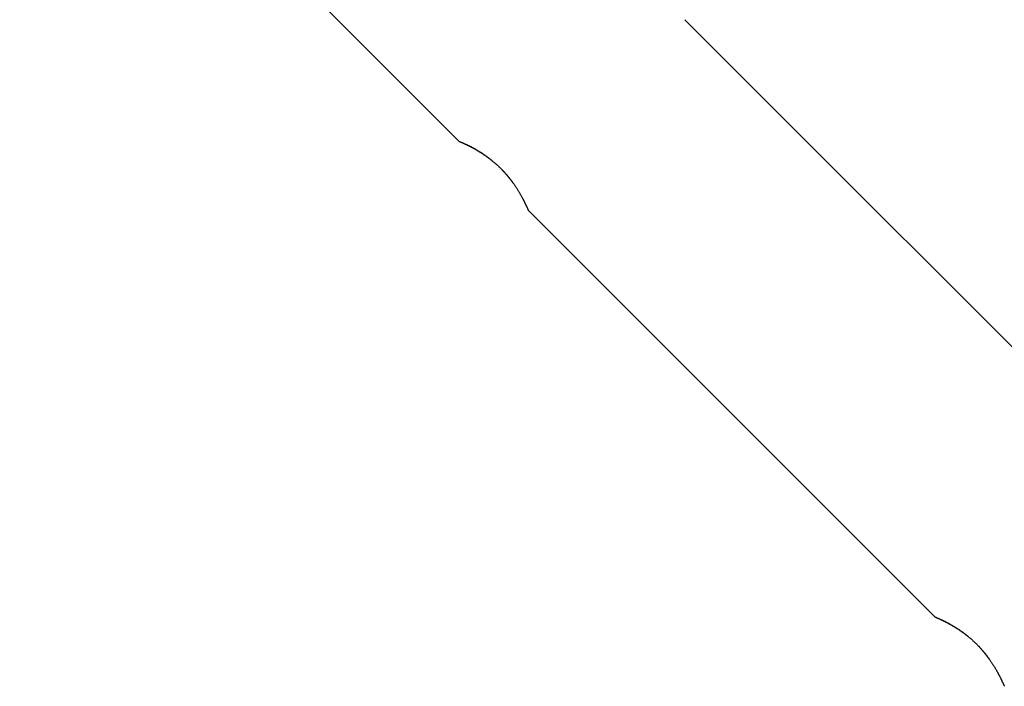
# Model space of a CAD drawing. Extents: x -43.6 to 43.6, y -21.3 to 21.3.
# Drawn here: x 21.3 to 25.3, y -4.5 to -1.8 of the extents above; entities that cross this region are included whole.
import ezdxf

# ---------------------------------------------------------------- set-up
doc = ezdxf.new("R2010")
doc.units = 0
doc.layers.get('0').update_dxf_attribs({"linetype": 'CONTINUOUS'})

msp = doc.modelspace()

# ---------------------------------------------------------------- linework, layer by layer
at = {"color": 0}
for points in [[(21.0366, -0.2198), (23.1226, -2.3057)], [(24.0418, -1.8108), (24.0418, -1.8108)], [(25.8379, -3.6068), (24.0418, -1.8108)], [(23.1226, -2.3057), (23.1226, -2.3057)], [(23.1227, -2.3057), (23.1227, -2.3057), (23.1226, -2.3057), (23.1226, -2.3057), (23.1226, -2.3057), (23.1226, -2.3057), (23.1226, -2.3057), (23.1226, -2.3057), (23.1226, -2.3057), (23.1226, -2.3057), (23.1226, -2.3057), (23.1226, -2.3057), (23.1226, -2.3057), (23.1226, -2.3057), (23.1226, -2.3057), (23.1226, -2.3057), (23.1226, -2.3057), (23.1226, -2.3057)], [(23.1227, -2.3057), (23.1227, -2.3057), (23.1226, -2.3057), (23.1226, -2.3057), (23.1226, -2.3057), (23.1226, -2.3057), (23.1226, -2.3057), (23.1226, -2.3057), (23.1226, -2.3057), (23.1226, -2.3057), (23.1226, -2.3057), (23.1226, -2.3057), (23.1226, -2.3057), (23.1226, -2.3057), (23.1226, -2.3057), (23.1226, -2.3057), (23.1226, -2.3057), (23.1226, -2.3057)], [(23.1227, -2.3058), (23.1229, -2.3059), (23.1231, -2.306), (23.1235, -2.3061), (23.1238, -2.3063), (23.1243, -2.3065), (23.1248, -2.3067), (23.1254, -2.307), (23.1261, -2.3073), (23.1268, -2.3076), (23.1276, -2.3079), (23.1284, -2.3082), (23.1293, -2.3086), (23.1302, -2.3091), (23.1313, -2.3095), (23.1323, -2.31), (23.1334, -2.3105), (23.1346, -2.311), (23.1358, -2.3115), (23.137, -2.3121), (23.1383, -2.3127), (23.1396, -2.3133), (23.1409, -2.3139), (23.1423, -2.3145), (23.1438, -2.3152), (23.1453, -2.3159), (23.1467, -2.3166), (23.1483, -2.3173), (23.1498, -2.3181), (23.1514, -2.3188), (23.153, -2.3196), (23.1547, -2.3204), (23.1563, -2.3212), (23.158, -2.3221), (23.1597, -2.3229), (23.1614, -2.3238), (23.1632, -2.3247), (23.165, -2.3256), (23.1669, -2.3266), (23.1687, -2.3275), (23.1706, -2.3285), (23.1726, -2.3296), (23.1745, -2.3306), (23.1765, -2.3316), (23.1784, -2.3327), (23.1804, -2.3338), (23.1825, -2.3349), (23.1845, -2.336), (23.1866, -2.3372), (23.1887, -2.3384), (23.1908, -2.3396), (23.1929, -2.3409), (23.1951, -2.3421), (23.1972, -2.3434), (23.1994, -2.3447), (23.2016, -2.346), (23.2038, -2.3474), (23.206, -2.3487), (23.2082, -2.3501), (23.2105, -2.3516), (23.2128, -2.353), (23.2151, -2.3545), (23.2174, -2.356), (23.2198, -2.3576), (23.2221, -2.3591), (23.2245, -2.3608), (23.2269, -2.3624), (23.2294, -2.3641), (23.2318, -2.3658), (23.2342, -2.3675), (23.2367, -2.3693), (23.2392, -2.3711), (23.2417, -2.373), (23.2443, -2.3749), (23.2468, -2.3768), (23.2493, -2.3788), (23.2519, -2.3807), (23.2545, -2.3828), (23.257, -2.3848), (23.2596, -2.3869), (23.2622, -2.3891), (23.2648, -2.3913), (23.2674, -2.3935), (23.27, -2.3957), (23.2726, -2.398), (23.2752, -2.4003), (23.2778, -2.4026), (23.2803, -2.405), (23.2829, -2.4074), (23.2854, -2.4097), (23.2879, -2.4121), (23.2904, -2.4146), (23.2929, -2.4171), (23.2954, -2.4195), (23.2978, -2.422), (23.3003, -2.4245), (23.3027, -2.427), (23.305, -2.4296), (23.3073, -2.4321), (23.3096, -2.4346), (23.3118, -2.4371), (23.314, -2.4395), (23.3162, -2.442), (23.3183, -2.4445), (23.3204, -2.4469), (23.3224, -2.4493), (23.3244, -2.4517), (23.3263, -2.4542), (23.3282, -2.4565), (23.3301, -2.4589), (23.3319, -2.4612), (23.3337, -2.4636), (23.3355, -2.4659), (23.3372, -2.4681), (23.3389, -2.4704), (23.3405, -2.4726), (23.3422, -2.4748), (23.3437, -2.477), (23.3453, -2.4792), (23.3467, -2.4813), (23.3482, -2.4834), (23.3496, -2.4855), (23.3511, -2.4876), (23.3524, -2.4896), (23.3538, -2.4917), (23.3551, -2.4937), (23.3565, -2.4957), (23.3578, -2.4978), (23.359, -2.4998), (23.3603, -2.5018), (23.3615, -2.5038), (23.3628, -2.5058), (23.364, -2.5078), (23.3652, -2.5097), (23.3664, -2.5116), (23.3675, -2.5136), (23.3687, -2.5155), (23.3698, -2.5174), (23.3709, -2.5193), (23.372, -2.5211), (23.373, -2.523), (23.3741, -2.5249), (23.3751, -2.5267), (23.3761, -2.5285), (23.3771, -2.5303), (23.3781, -2.5321), (23.379, -2.5338), (23.3799, -2.5356), (23.3809, -2.5373), (23.3818, -2.539), (23.3827, -2.5406), (23.3835, -2.5423), (23.3844, -2.5439), (23.3852, -2.5455), (23.3861, -2.5471), (23.3868, -2.5487), (23.3876, -2.5503), (23.3884, -2.5518), (23.3892, -2.5534), (23.3899, -2.5549), (23.3906, -2.5564), (23.3914, -2.5579), (23.3921, -2.5593), (23.3927, -2.5607), (23.3934, -2.5621), (23.3941, -2.5635), (23.3947, -2.5648), (23.3954, -2.5662), (23.3959, -2.5674), (23.3965, -2.5687), (23.3971, -2.57), (23.3977, -2.5712), (23.3982, -2.5723), (23.3987, -2.5735), (23.3992, -2.5746), (23.3997, -2.5757), (23.4002, -2.5767), (23.4007, -2.5777), (23.4011, -2.5787), (23.4015, -2.5796), (23.4019, -2.5805), (23.4022, -2.5813), (23.4026, -2.5821), (23.4029, -2.5829), (23.4033, -2.5836), (23.4036, -2.5843), (23.4038, -2.5849), (23.4041, -2.5855), (23.4043, -2.586), (23.4045, -2.5865), (23.4047, -2.5869), (23.4048, -2.5873), (23.405, -2.5876), (23.4051, -2.5879), (23.4052, -2.5882), (23.4053, -2.5884), (23.4054, -2.5886)], [(23.2585, -2.386), (23.257, -2.3848), (23.2554, -2.3835), (23.2539, -2.3823), (23.2523, -2.3811), (23.2508, -2.3799), (23.2493, -2.3787), (23.2478, -2.3776), (23.2463, -2.3764), (23.2448, -2.3753), (23.2432, -2.3741), (23.2417, -2.373), (23.2402, -2.3719), (23.2387, -2.3707), (23.2372, -2.3697), (23.2357, -2.3686), (23.2342, -2.3675), (23.2327, -2.3665), (23.2312, -2.3654), (23.2298, -2.3643), (23.2283, -2.3633), (23.2268, -2.3623), (23.2253, -2.3613), (23.2239, -2.3603), (23.2224, -2.3593), (23.2209, -2.3583), (23.2195, -2.3574), (23.2181, -2.3564), (23.2166, -2.3555), (23.2152, -2.3546), (23.2138, -2.3536), (23.2123, -2.3527), (23.211, -2.3518), (23.2095, -2.351), (23.2081, -2.3501), (23.2067, -2.3492), (23.2053, -2.3483), (23.204, -2.3475), (23.2026, -2.3466), (23.2012, -2.3458), (23.1999, -2.345), (23.1986, -2.3442), (23.1972, -2.3434), (23.1958, -2.3426), (23.1945, -2.3418), (23.1932, -2.341), (23.1919, -2.3403), (23.1906, -2.3395), (23.1893, -2.3388), (23.188, -2.3381), (23.1867, -2.3373), (23.1855, -2.3366), (23.1842, -2.3359), (23.183, -2.3352), (23.1817, -2.3345), (23.1805, -2.3338), (23.1793, -2.3331), (23.178, -2.3325), (23.1768, -2.3318), (23.1756, -2.3312), (23.1744, -2.3305), (23.1732, -2.3299), (23.172, -2.3293), (23.1708, -2.3286), (23.1697, -2.328), (23.1685, -2.3274), (23.1673, -2.3268), (23.1662, -2.3262), (23.165, -2.3256), (23.1639, -2.3251), (23.1628, -2.3245), (23.1617, -2.3239), (23.1606, -2.3234), (23.1595, -2.3228), (23.1584, -2.3223), (23.1575, -2.3218), (23.1563, -2.3212), (23.1545, -2.3204), (23.1522, -2.3192)], [(23.3453, -2.4793), (23.3447, -2.4784), (23.344, -2.4775), (23.3434, -2.4766), (23.3427, -2.4757), (23.3421, -2.4748), (23.3414, -2.4738), (23.3407, -2.4729), (23.3401, -2.472), (23.3394, -2.4711), (23.3387, -2.4702), (23.338, -2.4693), (23.3373, -2.4683), (23.3366, -2.4674), (23.336, -2.4665), (23.3353, -2.4656), (23.3345, -2.4646), (23.3338, -2.4637), (23.3331, -2.4628), (23.3324, -2.4618), (23.3317, -2.4609), (23.3309, -2.46), (23.3302, -2.459), (23.3295, -2.4581), (23.3287, -2.4571), (23.328, -2.4562), (23.3272, -2.4552), (23.3265, -2.4543), (23.3257, -2.4534), (23.3249, -2.4524), (23.3241, -2.4515), (23.3234, -2.4505), (23.3226, -2.4496), (23.3218, -2.4486), (23.321, -2.4477), (23.3202, -2.4467), (23.3194, -2.4457), (23.3186, -2.4448), (23.3177, -2.4438), (23.317, -2.4429), (23.3161, -2.442), (23.3153, -2.441), (23.3144, -2.44), (23.3136, -2.4391), (23.3128, -2.4381), (23.3119, -2.4372), (23.3111, -2.4362), (23.3102, -2.4353), (23.3094, -2.4343), (23.3085, -2.4334), (23.3077, -2.4324), (23.3068, -2.4315), (23.3059, -2.4305), (23.305, -2.4296), (23.3042, -2.4287), (23.3034, -2.4279), (23.3024, -2.4268), (23.3009, -2.4252), (23.2989, -2.4231)], [(23.4054, -2.5886), (25.06, -4.2432)], [(25.06, -4.2432), (25.0601, -4.2432)], [(25.0602, -4.2432), (25.0602, -4.2432), (25.0601, -4.2432), (25.0601, -4.2432), (25.0601, -4.2432), (25.0601, -4.2432), (25.0601, -4.2432), (25.0601, -4.2432), (25.0601, -4.2432), (25.0601, -4.2432), (25.0601, -4.2432), (25.0601, -4.2432), (25.0601, -4.2432), (25.0601, -4.2432), (25.0601, -4.2432), (25.0601, -4.2432), (25.0601, -4.2432), (25.0601, -4.2432)], [(25.0602, -4.2432), (25.0602, -4.2432), (25.0601, -4.2432), (25.0601, -4.2432), (25.0601, -4.2432), (25.0601, -4.2432), (25.0601, -4.2432), (25.0601, -4.2432), (25.0601, -4.2432), (25.0601, -4.2432), (25.0601, -4.2432), (25.0601, -4.2432), (25.0601, -4.2432), (25.0601, -4.2432), (25.0601, -4.2432), (25.0601, -4.2432), (25.0601, -4.2432), (25.0601, -4.2432)], [(25.0602, -4.2432), (25.0604, -4.2433), (25.0606, -4.2434), (25.0609, -4.2436), (25.0613, -4.2437), (25.0618, -4.2439), (25.0623, -4.2442), (25.0629, -4.2444), (25.0636, -4.2447), (25.0643, -4.245), (25.065, -4.2453), (25.0659, -4.2457), (25.0668, -4.2461), (25.0677, -4.2465), (25.0687, -4.247), (25.0698, -4.2475), (25.0709, -4.248), (25.072, -4.2484), (25.0732, -4.249), (25.0745, -4.2496), (25.0758, -4.2501), (25.077, -4.2508), (25.0784, -4.2514), (25.0798, -4.252), (25.0812, -4.2527), (25.0827, -4.2534), (25.0842, -4.2541), (25.0858, -4.2548), (25.0873, -4.2555), (25.0889, -4.2563), (25.0905, -4.2571), (25.0921, -4.2579), (25.0938, -4.2587), (25.0954, -4.2595), (25.0972, -4.2604), (25.0989, -4.2613), (25.1007, -4.2622), (25.1025, -4.2631), (25.1044, -4.2641), (25.1062, -4.265), (25.1081, -4.266), (25.11, -4.267), (25.1119, -4.268), (25.1139, -4.2691), (25.1159, -4.2702), (25.1179, -4.2713), (25.12, -4.2724), (25.122, -4.2735), (25.124, -4.2747), (25.1262, -4.2759), (25.1283, -4.2771), (25.1304, -4.2783), (25.1325, -4.2796), (25.1347, -4.2809), (25.1368, -4.2822), (25.1391, -4.2835), (25.1413, -4.2848), (25.1435, -4.2862), (25.1457, -4.2876), (25.148, -4.289), (25.1502, -4.2905), (25.1525, -4.292), (25.1549, -4.2935), (25.1572, -4.295), (25.1596, -4.2966), (25.162, -4.2982), (25.1644, -4.2999), (25.1668, -4.3016), (25.1693, -4.3033), (25.1717, -4.305), (25.1742, -4.3068), (25.1767, -4.3086), (25.1792, -4.3105), (25.1817, -4.3123), (25.1843, -4.3142), (25.1868, -4.3162), (25.1893, -4.3182), (25.1919, -4.3203), (25.1945, -4.3223), (25.1971, -4.3244), (25.1997, -4.3266), (25.2023, -4.3287), (25.2048, -4.3309), (25.2075, -4.3332), (25.2101, -4.3355), (25.2127, -4.3378), (25.2152, -4.3401), (25.2178, -4.3424), (25.2204, -4.3448), (25.2229, -4.3472), (25.2254, -4.3496), (25.2279, -4.352), (25.2304, -4.3545), (25.2329, -4.357), (25.2353, -4.3595), (25.2377, -4.362), (25.2401, -4.3645), (25.2425, -4.3671), (25.2448, -4.3696), (25.2471, -4.372), (25.2493, -4.3745), (25.2515, -4.377), (25.2537, -4.3795), (25.2557, -4.3819), (25.2578, -4.3844), (25.2599, -4.3868), (25.2618, -4.3892), (25.2638, -4.3916), (25.2657, -4.394), (25.2676, -4.3963), (25.2694, -4.3987), (25.2712, -4.401), (25.273, -4.4033), (25.2747, -4.4056), (25.2764, -4.4078), (25.278, -4.4101), (25.2796, -4.4123), (25.2812, -4.4145), (25.2827, -4.4167), (25.2842, -4.4188), (25.2857, -4.4209), (25.2871, -4.423), (25.2885, -4.4251), (25.2899, -4.4271), (25.2913, -4.4292), (25.2926, -4.4312), (25.2939, -4.4332), (25.2953, -4.4353), (25.2965, -4.4373), (25.2978, -4.4393), (25.299, -4.4413), (25.3003, -4.4432), (25.3015, -4.4452), (25.3027, -4.4472), (25.3039, -4.4491), (25.305, -4.4511), (25.3061, -4.453), (25.3073, -4.4548), (25.3083, -4.4568), (25.3094, -4.4586), (25.3105, -4.4605), (25.3115, -4.4623), (25.3126, -4.4641), (25.3136, -4.466), (25.3145, -4.4677), (25.3155, -4.4695), (25.3165, -4.4713), (25.3174, -4.473), (25.3183, -4.4747), (25.3193, -4.4765), (25.3202, -4.4781), (25.321, -4.4797), (25.3219, -4.4814), (25.3227, -4.483), (25.3235, -4.4846), (25.3243, -4.4862), (25.3251, -4.4878), (25.3259, -4.4893), (25.3267, -4.4909), (25.3274, -4.4923), (25.3281, -4.4939), (25.3289, -4.4953), (25.3296, -4.4968), (25.3302, -4.4982), (25.3309, -4.4996), (25.3316, -4.501), (25.3322, -4.5023), (25.3328, -4.5036), (25.3334, -4.5049), (25.334, -4.5062), (25.3346, -4.5075), (25.3352, -4.5086), (25.3357, -4.5098), (25.3362, -4.5109), (25.3367, -4.5121), (25.3372, -4.5131), (25.3377, -4.5141), (25.3381, -4.5152), (25.3386, -4.5161), (25.339, -4.5171), (25.3393, -4.5179), (25.3397, -4.5188), (25.3401, -4.5196), (25.3404, -4.5203), (25.3407, -4.5211), (25.341, -4.5217), (25.3413, -4.5224), (25.3416, -4.523), (25.3418, -4.5235), (25.342, -4.524), (25.3422, -4.5244), (25.3423, -4.5248), (25.3425, -4.5251), (25.3426, -4.5254), (25.3427, -4.5256), (25.3428, -4.5259), (25.3428, -4.526)], [(25.1959, -4.3235), (25.1944, -4.3223), (25.1929, -4.321), (25.1914, -4.3198), (25.1898, -4.3186), (25.1883, -4.3174), (25.1868, -4.3162), (25.1853, -4.315), (25.1837, -4.3139), (25.1822, -4.3127), (25.1807, -4.3116), (25.1792, -4.3105), (25.1777, -4.3093), (25.1762, -4.3082), (25.1747, -4.3072), (25.1732, -4.3061), (25.1717, -4.305), (25.1702, -4.3039), (25.1687, -4.3029), (25.1672, -4.3018), (25.1658, -4.3008), (25.1643, -4.2998), (25.1628, -4.2988), (25.1613, -4.2978), (25.1599, -4.2968), (25.1584, -4.2958), (25.157, -4.2949), (25.1555, -4.2939), (25.1541, -4.293), (25.1527, -4.2921), (25.1513, -4.2911), (25.1498, -4.2902), (25.1484, -4.2893), (25.147, -4.2884), (25.1456, -4.2875), (25.1442, -4.2866), (25.1428, -4.2858), (25.1415, -4.285), (25.1401, -4.2841), (25.1387, -4.2833), (25.1373, -4.2825), (25.136, -4.2817), (25.1347, -4.2808), (25.1333, -4.28), (25.132, -4.2793), (25.1307, -4.2785), (25.1294, -4.2777), (25.1281, -4.277), (25.1268, -4.2763), (25.1255, -4.2755), (25.1242, -4.2748), (25.123, -4.2741), (25.1217, -4.2734), (25.1204, -4.2727), (25.1192, -4.272), (25.118, -4.2713), (25.1168, -4.2706), (25.1155, -4.27), (25.1143, -4.2693), (25.1131, -4.2687), (25.1119, -4.268), (25.1107, -4.2673), (25.1095, -4.2668), (25.1083, -4.2661), (25.1071, -4.2655), (25.1059, -4.2649), (25.1048, -4.2643), (25.1037, -4.2637), (25.1025, -4.2631), (25.1014, -4.2625), (25.1003, -4.262), (25.0992, -4.2614), (25.0981, -4.2609), (25.0969, -4.2603), (25.0959, -4.2598), (25.095, -4.2593), (25.0938, -4.2587), (25.092, -4.2578), (25.0896, -4.2567)], [(25.2828, -4.4168), (25.2821, -4.4159), (25.2815, -4.4149), (25.2808, -4.4141), (25.2802, -4.4131), (25.2796, -4.4122), (25.2789, -4.4113), (25.2782, -4.4104), (25.2775, -4.4095), (25.2768, -4.4086), (25.2762, -4.4077), (25.2755, -4.4067), (25.2748, -4.4058), (25.2741, -4.4049), (25.2735, -4.404), (25.2727, -4.403), (25.272, -4.4021), (25.2713, -4.4012), (25.2706, -4.4002), (25.2699, -4.3993), (25.2691, -4.3984), (25.2684, -4.3974), (25.2677, -4.3965), (25.267, -4.3955), (25.2662, -4.3946), (25.2654, -4.3937), (25.2647, -4.3927), (25.2639, -4.3918), (25.2632, -4.3908), (25.2624, -4.3899), (25.2616, -4.389), (25.2609, -4.388), (25.2601, -4.387), (25.2593, -4.3861), (25.2584, -4.3851), (25.2577, -4.3842), (25.2569, -4.3832), (25.256, -4.3823), (25.2552, -4.3813), (25.2544, -4.3803), (25.2536, -4.3794), (25.2527, -4.3785), (25.2519, -4.3775), (25.2511, -4.3766), (25.2502, -4.3756), (25.2494, -4.3746), (25.2486, -4.3737), (25.2477, -4.3727), (25.2468, -4.3718), (25.246, -4.3708), (25.2451, -4.3699), (25.2443, -4.369), (25.2434, -4.368), (25.2425, -4.3671), (25.2417, -4.3662), (25.2409, -4.3653), (25.2399, -4.3643), (25.2384, -4.3627), (25.2364, -4.3606)]]:
    msp.add_lwpolyline(points, dxfattribs=at)

doc.saveas('drawing.dxf')
